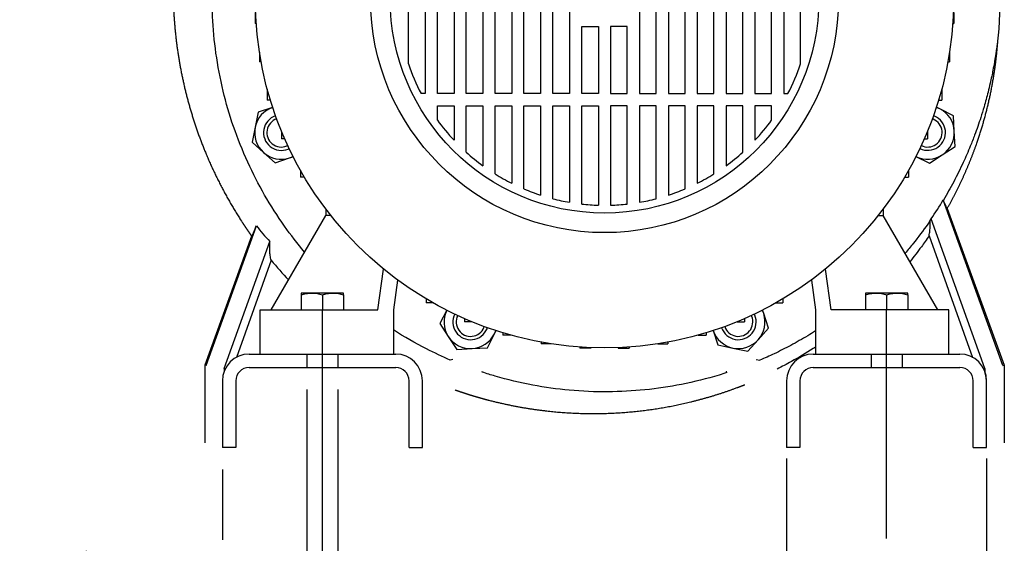
# Model space of a CAD drawing. Extents: x 0 to 210, y 0 to 297.
# Drawn here: x 133 to 178, y 223 to 247 of the extents above; entities that cross this region are included whole.
import ezdxf

# ---------------------------------------------------------------- set-up
doc = ezdxf.new("R2010")
doc.units = 0
doc.linetypes.add('CENTER2', pattern=[28.575, 19.05, -3.175, 3.175, -3.175])
doc.linetypes.add('HIDDEN2', pattern=[4.7625, 3.175, -1.5875])
doc.layers.get('0').update_dxf_attribs({"color": 3, "linetype": 'CONTINUOUS'})
doc.layers.get('DEFPOINTS').update_dxf_attribs({"linetype": 'CONTINUOUS'})
doc.layers.add('1', color=3, linetype='CONTINUOUS')
doc.styles.add('MIRCO', font='txt')
doc.dimstyles.new('MIRCO', dxfattribs={"dimtxt": 2.5, "dimasz": 2.5, "dimexe": 0.875, "dimexo": 1, "dimgap": 0.75, "dimtad": 1, "dimzin": 12, "dimtxsty": 'MIRCO', "dimblk": 'CLOSED', "dimcen": 0.09, "dimclrt": 7, "dimazin": 3, "dimtfac": 0.8, "dimtdec": 3, "dimtmove": 0, "dimatfit": 3, "dimtolj": 1})

# ---------------------------------------------------------------- blocks, each defined once
blk = doc.blocks.new('E', base_point=(-392.183, 52.07))
at = {"color": 0, "linetype": 'CONTINUOUS'}
for p, q in [((150.77, 245.02), (150.77, 247.68)), ((151.52, 247.68), (151.52, 243.68)), ((152.07, 243.68), (152.07, 247.68)), ((152.82, 247.68), (152.82, 243.68)), ((153.37, 243.68), (153.37, 247.68)), ((154.12, 247.68), (154.12, 243.68)), ((154.67, 243.68), (154.67, 247.68)), ((155.42, 247.68), (155.42, 243.68)), ((155.97, 243.68), (155.97, 247.68)), ((156.72, 247.68), (156.72, 243.68)), ((157.27, 243.68), (157.27, 247.68)), ((158.02, 247.68), (158.02, 243.68)), ((161.17, 247.68), (161.17, 243.68)), ((161.92, 243.68), (161.92, 247.68)), ((162.47, 247.68), (162.47, 243.68)), ((163.22, 243.68), (163.22, 247.68)), ((163.77, 247.68), (163.77, 243.68)), ((164.52, 243.68), (164.52, 247.68)), ((165.07, 247.68), (165.07, 243.68)), ((165.82, 243.68), (165.82, 247.68)), ((166.37, 247.68), (166.37, 243.68)), ((167.12, 243.68), (167.12, 247.68)), ((167.67, 247.68), (167.67, 243.68)), ((168.42, 245.02), (168.42, 247.68)), ((143.861, 247.34), (143.861, 246.84)), ((175.329, 247.34), (175.329, 246.84)), ((143.914, 246.84), (143.861, 246.84)), ((158.57, 243.68), (158.57, 246.705)), ((158.57, 246.705), (159.32, 246.705)), ((159.32, 246.705), (159.32, 243.68)), ((160.62, 246.705), (159.87, 246.705)), ((159.87, 246.705), (159.87, 243.68)), ((160.62, 243.68), (160.62, 246.705)), ((175.275, 246.84), (175.329, 246.84)), ((144.06, 245.548), (144.06, 245.111)), ((175.13, 245.548), (175.13, 245.111)), ((144.134, 245.111), (144.06, 245.111)), ((175.056, 245.111), (175.13, 245.111)), ((144.412, 243.88), (144.407, 243.88)), ((144.407, 243.88), (144.407, 243.38)), ((174.777, 243.88), (174.783, 243.88)), ((174.783, 243.88), (174.783, 243.38)), ((144.555, 243.38), (144.407, 243.38)), ((151.52, 243.68), (151.336, 243.68)), ((152.82, 243.68), (152.07, 243.68)), ((154.12, 243.68), (153.37, 243.68)), ((155.42, 243.68), (154.67, 243.68)), ((156.72, 243.68), (155.97, 243.68)), ((158.02, 243.68), (157.27, 243.68)), ((159.32, 243.68), (158.57, 243.68)), ((159.87, 243.68), (160.62, 243.68)), ((161.17, 243.68), (161.92, 243.68)), ((162.47, 243.68), (163.22, 243.68)), ((163.77, 243.68), (164.52, 243.68)), ((165.07, 243.68), (165.82, 243.68)), ((166.37, 243.68), (167.12, 243.68)), ((167.67, 243.68), (167.854, 243.68)), ((174.634, 243.38), (174.783, 243.38)), ((144.655, 243.063), (144.01, 242.851)), ((152.07, 242.49), (152.07, 243.13)), ((152.07, 243.13), (152.82, 243.13)), ((152.82, 243.13), (152.82, 241.584)), ((153.37, 241.045), (153.37, 243.13)), ((153.37, 243.13), (154.12, 243.13)), ((154.12, 243.13), (154.12, 240.437)), ((154.67, 240.066), (154.67, 243.13)), ((154.67, 243.13), (155.42, 243.13)), ((155.42, 243.13), (155.42, 239.644)), ((155.97, 239.39), (155.97, 243.13)), ((155.97, 243.13), (156.72, 243.13)), ((156.72, 243.13), (156.72, 239.11)), ((157.27, 238.95), (157.27, 243.13)), ((157.27, 243.13), (158.02, 243.13)), ((158.02, 243.13), (158.02, 238.789)), ((158.57, 238.711), (158.57, 243.13)), ((158.57, 243.13), (159.32, 243.13)), ((159.32, 243.13), (159.32, 238.659)), ((160.62, 243.13), (159.87, 243.13)), ((159.87, 243.13), (159.87, 238.659)), ((160.62, 238.711), (160.62, 243.13)), ((161.92, 243.13), (161.17, 243.13)), ((161.17, 243.13), (161.17, 238.789)), ((161.92, 238.95), (161.92, 243.13)), ((163.22, 243.13), (162.47, 243.13)), ((162.47, 243.13), (162.47, 239.11)), ((163.22, 239.39), (163.22, 243.13)), ((164.52, 243.13), (163.77, 243.13)), ((163.77, 243.13), (163.77, 239.644)), ((164.52, 240.066), (164.52, 243.13)), ((165.82, 243.13), (165.07, 243.13)), ((165.07, 243.13), (165.07, 240.437)), ((165.82, 241.045), (165.82, 243.13)), ((167.12, 243.13), (166.37, 243.13)), ((166.37, 243.13), (166.37, 241.584)), ((167.12, 242.49), (167.12, 243.13)), ((174.687, 242.999), (174.538, 243.074)), ((175.305, 242.687), (174.687, 242.999)), ((144.01, 242.851), (143.869, 242.172)), ((175.344, 241.995), (175.305, 242.687)), ((143.869, 242.172), (143.728, 241.494)), ((145.055, 241.978), (145.055, 241.65)), ((145.195, 241.65), (145.055, 241.65)), ((173.995, 241.65), (174.134, 241.65)), ((174.134, 241.978), (174.134, 241.65)), ((175.383, 241.303), (175.344, 241.995)), ((143.728, 241.494), (144.244, 241.032)), ((174.803, 240.923), (175.383, 241.303)), ((144.244, 241.032), (144.761, 240.571)), ((144.761, 240.571), (145.419, 240.788)), ((145.419, 240.788), (145.577, 240.84)), ((173.618, 240.85), (174.224, 240.544)), ((174.224, 240.544), (174.803, 240.923)), ((145.903, 240.231), (145.903, 239.92)), ((146.083, 239.92), (145.903, 239.92)), ((173.106, 239.92), (173.286, 239.92)), ((173.286, 240.231), (173.286, 239.92)), ((147.044, 238.489), (147.044, 238.19)), ((172.146, 238.489), (172.146, 238.19)), ((177.523, 231.442), (174.847, 238.895)), ((174.852, 238.891), (174.847, 238.895)), ((175.026, 238.512), (177.595, 231.455)), ((144.595, 233.955), (147.044, 238.196)), ((147.276, 238.19), (147.044, 238.19)), ((171.914, 238.19), (172.146, 238.19)), ((174.595, 233.955), (172.146, 238.196)), ((174.262, 237.973), (174.3, 238.047)), ((176.722, 231.301), (174.3, 238.047)), ((141.667, 231.442), (143.923, 237.725)), ((143.709, 237.264), (141.595, 231.455)), ((174.205, 237.276), (176.168, 231.809)), ((142.467, 231.301), (144.524, 237.028)), ((144.59, 236.178), (143.022, 231.809)), ((149.388, 233.955), (149.645, 235.784)), ((169.802, 233.955), (169.545, 235.784)), ((150.282, 235.29), (150.095, 233.955)), ((168.907, 235.29), (169.095, 233.955)), ((146.42, 234.705), (145.945, 234.705)), ((145.945, 234.705), (145.945, 234.62)), ((145.945, 234.62), (145.945, 233.955)), ((147.37, 234.705), (146.42, 234.705)), ((146.895, 234.62), (146.895, 233.955)), ((147.845, 234.705), (147.37, 234.705)), ((147.845, 234.62), (147.845, 234.705)), ((147.845, 234.62), (147.845, 233.955)), ((171.82, 234.705), (171.345, 234.705)), ((171.345, 234.705), (171.345, 234.62)), ((171.345, 234.62), (171.345, 233.955)), ((172.77, 234.705), (171.82, 234.705)), ((172.295, 234.62), (172.295, 233.955)), ((173.245, 234.705), (172.77, 234.705)), ((173.245, 234.62), (173.245, 234.705)), ((173.245, 234.62), (173.245, 233.955)), ((151.56, 234.443), (151.56, 234.263)), ((151.871, 234.263), (151.56, 234.263)), ((167.319, 234.263), (167.63, 234.263)), ((167.63, 234.443), (167.63, 234.263)), ((144.095, 231.955), (144.095, 233.955)), ((144.095, 233.955), (149.388, 233.955)), ((150.095, 233.955), (150.095, 231.955)), ((152.49, 233.932), (152.184, 233.326)), ((166.762, 233.779), (166.71, 233.937)), ((166.979, 233.121), (166.762, 233.779)), ((169.095, 233.955), (169.095, 231.955)), ((175.095, 233.955), (169.802, 233.955)), ((175.095, 231.955), (175.095, 233.955)), ((152.184, 233.326), (152.564, 232.746)), ((153.29, 233.554), (153.29, 233.415)), ((153.618, 233.415), (153.29, 233.415)), ((165.571, 233.415), (165.9, 233.415)), ((165.9, 233.554), (165.9, 233.415)), ((152.564, 232.746), (152.943, 232.166)), ((154.327, 232.244), (154.639, 232.863)), ((154.639, 232.863), (154.714, 233.012)), ((155.02, 232.915), (155.02, 232.81)), ((155.38, 232.81), (155.02, 232.81)), ((163.809, 232.81), (164.17, 232.81)), ((164.17, 232.915), (164.17, 232.81)), ((164.487, 233.015), (164.699, 232.37)), ((166.517, 232.604), (166.979, 233.121)), ((156.75, 232.494), (156.75, 232.42)), ((157.189, 232.42), (156.75, 232.42)), ((162.001, 232.42), (162.44, 232.42)), ((162.44, 232.494), (162.44, 232.42)), ((164.699, 232.37), (165.377, 232.229)), ((166.055, 232.087), (166.517, 232.604)), ((143.595, 231.955), (150.195, 231.955)), ((152.943, 232.166), (153.635, 232.205)), ((153.635, 232.205), (154.327, 232.244)), ((158.48, 232.274), (158.48, 232.228)), ((158.98, 232.228), (158.48, 232.228)), ((158.98, 232.247), (158.98, 232.228)), ((160.21, 232.247), (160.21, 232.228)), ((160.21, 232.228), (160.71, 232.228)), ((160.71, 232.274), (160.71, 232.228)), ((165.377, 232.229), (166.055, 232.087)), ((168.995, 231.955), (175.595, 231.955)), ((141.667, 231.442), (141.595, 231.455)), ((141.595, 231.455), (141.595, 227.955)), ((152.765, 231.705), (152.654, 231.687)), ((166.424, 231.705), (166.584, 231.679)), ((177.523, 231.442), (177.595, 231.455)), ((177.595, 231.455), (177.595, 227.955)), ((142.467, 231.301), (142.468, 231.167)), ((142.522, 231.291), (142.467, 231.301)), ((143.595, 231.355), (150.195, 231.355)), ((154.092, 231.143), (154.106, 231.185)), ((165.104, 231.124), (165.084, 231.185)), ((168.995, 231.355), (175.595, 231.355)), ((176.668, 231.291), (176.722, 231.301)), ((176.722, 231.301), (176.722, 231.167)), ((142.395, 230.755), (142.395, 228.255)), ((142.995, 230.755), (142.995, 228.255)), ((150.795, 228.255), (150.795, 230.755)), ((151.395, 228.255), (151.395, 230.755)), ((167.795, 230.755), (167.795, 228.255)), ((168.395, 230.755), (168.395, 228.255)), ((176.195, 228.255), (176.195, 230.755)), ((176.795, 228.255), (176.795, 230.755)), ((142.395, 228.255), (142.395, 227.755)), ((142.995, 228.255), (142.995, 227.755)), ((150.795, 227.755), (150.795, 228.255)), ((151.395, 227.755), (151.395, 228.255)), ((167.795, 228.255), (167.795, 227.755)), ((168.395, 228.255), (168.395, 227.755)), ((176.195, 227.755), (176.195, 228.255)), ((176.795, 227.755), (176.795, 228.255)), ((142.995, 227.755), (142.395, 227.755)), ((150.795, 227.755), (151.395, 227.755)), ((168.395, 227.755), (167.795, 227.755)), ((176.195, 227.755), (176.795, 227.755))]:
    blk.add_line(p, q, dxfattribs=at)
for radius in [15.72, 10.532, 9.65]:
    blk.add_circle((159.595, 247.955), radius, dxfattribs=at)
for centre, radius, start, end in [((159.595, 247.955), 17.815, 353.3735, 62.9124), ((159.595, 247.955), 9.3, 198.3912, 207.3663), ((159.595, 247.955), 9.3, 332.6337, 341.6088), ((145.044, 241.927), 1.2, 108.8839, 168.222), ((174.146, 241.927), 1.2, 63.222, 71.1161), ((174.146, 241.927), 1.2, 3.222, 63.222), ((145.044, 241.927), 0.8, 108.8959, 292.5), ((145.044, 241.927), 0.65, 108.673, 292.5), ((159.595, 247.955), 9.3, 215.988, 223.2397), ((159.595, 247.955), 9.3, 316.7603, 324.012), ((174.146, 241.927), 0.8, 243.896, 67.5), ((174.146, 241.927), 0.65, 243.673, 67.5), ((174.146, 241.927), 0.65, 67.5, 71.327), ((174.146, 241.927), 0.8, 67.5, 71.104), ((145.044, 241.927), 1.2, 168.222, 228.222), ((174.146, 241.927), 1.2, 303.222, 3.222), ((145.044, 241.927), 0.65, 292.5, 296.327), ((145.044, 241.927), 0.8, 292.5, 296.1041), ((145.044, 241.927), 1.2, 228.222, 288.222), ((145.044, 241.927), 1.2, 288.222, 296.1161), ((159.595, 247.955), 9.3, 227.9827, 233.9345), ((159.595, 247.955), 9.3, 306.0655, 312.0173), ((174.146, 241.927), 1.2, 243.8839, 303.222), ((159.595, 247.955), 9.3, 238.0236, 243.3253), ((159.595, 247.955), 9.3, 296.6747, 301.9764), ((159.595, 247.955), 9.3, 247.0589, 251.9926), ((159.595, 247.955), 9.3, 288.0074, 292.9411), ((159.595, 247.955), 9.3, 255.5225, 260.2497), ((159.595, 247.955), 9.3, 279.7503, 284.4775), ((159.595, 247.955), 9.3, 263.6723, 268.3055), ((159.595, 247.955), 9.3, 271.6945, 276.3277), ((159.594, 248.119), 17.825, 325.5925, 328.8377), ((157.009, 248.408), 16.893, 219.2237, 222.3454), ((159.233, 248.274), 18.993, 219.559, 223.1115), ((153.568, 233.404), 1.2, 153.8839, 213.222), ((153.568, 233.404), 0.8, 153.8959, 337.5), ((153.568, 233.404), 0.65, 153.673, 337.5), ((165.622, 233.404), 0.8, 198.8959, 22.5), ((165.622, 233.404), 0.65, 198.673, 22.5), ((165.622, 233.404), 0.65, 22.5, 26.327), ((165.622, 233.404), 0.8, 22.5, 26.104), ((165.622, 233.404), 1.2, 318.222, 18.222), ((165.622, 233.404), 1.2, 18.222, 26.1161), ((153.568, 233.404), 0.65, 337.5, 341.327), ((153.568, 233.404), 1.2, 213.222, 273.222), ((153.568, 233.404), 1.2, 273.222, 333.222), ((153.568, 233.404), 0.8, 337.5, 341.1041), ((153.568, 233.404), 1.2, 333.222, 341.1161), ((165.622, 233.404), 1.2, 198.8839, 258.222), ((165.622, 233.404), 1.2, 258.222, 318.222), ((143.595, 230.755), 1.2, 90, 180), ((150.195, 230.755), 1.2, 0, 90), ((168.995, 230.755), 1.2, 90, 180), ((175.595, 230.755), 1.2, 0, 90), ((143.595, 230.755), 0.6, 90, 180), ((150.195, 230.755), 0.6, 0, 90), ((168.995, 230.755), 0.6, 90, 180), ((175.595, 230.755), 0.6, 0, 90)]:
    blk.add_arc(centre, radius, start, end, dxfattribs=at)
for points, degree, knots in [([(145.895, 262.189), (145.411, 261.704), (144.947, 261.202), (144.502, 260.682), (144.078, 260.145), (143.676, 259.592), (143.295, 259.025), (142.937, 258.444), (142.602, 257.851), (142.114, 256.903), (141.685, 255.928), (141.538, 255.573), (141.398, 255.214), (141.267, 254.852), (141.143, 254.488), (140.797, 253.388), (140.524, 252.269), (140.324, 251.135), (140.2, 249.992), (140.15, 249.227), (140.134, 248.462), (140.152, 247.698), (140.202, 246.937), (140.37, 245.422), (140.668, 243.931), (140.85, 243.193), (141.064, 242.464), (141.309, 241.745), (141.585, 241.039), (141.945, 240.225), (142.346, 239.432), (142.786, 238.662), (143.264, 237.917), (143.336, 237.807), (143.409, 237.697), (143.483, 237.588), (143.558, 237.479), (143.633, 237.371), (143.709, 237.264)], 10, [0.0514984, 0.0514984, 0.0514984, 0.0514984, 0.0514984, 0.0514984, 0.0514984, 0.0514984, 0.0514984, 0.0514984, 0.0514984, 0.125, 0.125, 0.125, 0.125, 0.125, 0.125, 0.125, 0.125, 0.1666667, 0.1666667, 0.1666667, 0.1666667, 0.1666667, 0.1666667, 0.25, 0.25, 0.25, 0.25, 0.25, 0.25, 0.25, 0.25, 0.3333333, 0.3333333, 0.3333333, 0.3333333, 0.3333333, 0.3333333, 0.347925, 0.347925, 0.347925, 0.347925, 0.347925, 0.347925, 0.347925, 0.347925, 0.347925, 0.347925, 0.347925]), ([(146.093, 236.549), (145.775, 236.927), (145.134, 237.755), (144.271, 239.104), (143.499, 240.604), (142.874, 242.171), (142.394, 243.817), (142.08, 245.475), (141.927, 247.154), (141.932, 248.84), (142.098, 250.518), (142.43, 252.199), (142.914, 253.814), (143.561, 255.4), (144.344, 256.892), (145.267, 258.301), (146.318, 259.618), (147.207, 260.536), (147.742, 261.025), (147.85, 261.121)], 3, [416.66126, 416.66126, 416.66126, 416.66126, 431.474456, 448.062026, 464.646414, 482.057615, 498.637264, 516.041494, 532.614911, 549.186394, 566.58185, 583.146943, 600.538324, 617.099018, 634.485709, 651.042663, 667.598625, 684.980939, 689.33263, 689.33263, 689.33263, 689.33263]), ([(177.292, 245.914), (177.293, 245.933), (177.296, 245.962), (177.297, 245.992), (177.297, 246.006), (177.296, 246.011), (177.293, 246.003), (177.288, 245.977), (177.282, 245.94), (177.274, 245.887), (177.264, 245.819), (177.248, 245.714), (177.229, 245.588), (177.205, 245.432), (177.179, 245.27), (177.139, 245.038), (177.089, 244.766), (177.026, 244.45), (176.953, 244.119), (176.844, 243.662), (176.704, 243.147), (176.505, 242.498), (176.299, 241.905), (176.034, 241.231), (175.728, 240.528), (175.327, 239.718), (175.013, 239.161), (174.852, 238.891)], 3, [0, 0, 0, 0, 0.701291, 1.129745, 1.439775, 1.727063, 2.135931, 2.60736, 3.093727, 3.672992, 4.605691, 5.432765, 7.155817, 8.658897, 10.362417, 12.26948, 15.907453, 18.830038, 22.090511, 26.191602, 33.10231, 38.22132, 46.676677, 52.043519, 60.043336, 69.783183, 79.251792, 79.251792, 79.251792, 79.251792]), ([(175.026, 238.512), (175.282, 238.964), (175.524, 239.425), (175.75, 239.892), (175.961, 240.367), (176.156, 240.847), (176.336, 241.333), (176.584, 242.075), (176.795, 242.826), (176.968, 243.585), (177.105, 244.351), (177.147, 244.61), (177.185, 244.87), (177.218, 245.131), (177.247, 245.391), (177.272, 245.652), (177.292, 245.914)], 10, [0.77235608, 0.77235608, 0.77235608, 0.77235608, 0.77235608, 0.77235608, 0.77235608, 0.77235608, 0.77235608, 0.77235608, 0.77235608, 0.83333333, 0.83333333, 0.83333333, 0.83333333, 0.83333333, 0.83333333, 0.8645225, 0.8645225, 0.8645225, 0.8645225, 0.8645225, 0.8645225, 0.8645225, 0.8645225, 0.8645225, 0.8645225, 0.8645225]), ([(175.026, 238.512), (175.026, 238.51), (175.023, 238.51), (175.01, 238.526), (174.975, 238.596), (174.916, 238.733), (174.871, 238.844), (174.852, 238.891)], 3, [0, 0, 0, 0, 1.106018, 3.132413, 7.314421, 11.339268, 14.007317, 14.007317, 14.007317, 14.007317]), ([(143.709, 237.264), (143.71, 237.263), (143.714, 237.263), (143.73, 237.283), (143.771, 237.365), (143.842, 237.53), (143.898, 237.666), (143.923, 237.725)], 3, [0, 0, 0, 0, 1.578039, 3.79498, 8.959342, 13.995222, 17.379509, 17.379509, 17.379509, 17.379509]), ([(174.262, 237.973), (174.225, 237.919), (173.98, 237.566), (173.607, 237.068), (173.253, 236.639), (173.129, 236.493)], 3, [90.19285, 90.19285, 90.19285, 90.19285, 92.176375, 103.120892, 108.879813, 108.879813, 108.879813, 108.879813]), ([(174.205, 237.276), (174.215, 237.315), (174.235, 237.416), (174.254, 237.592), (174.262, 237.787), (174.263, 237.915), (174.262, 237.973)], 3, [0, 0, 0, 0, 2.524202, 6.019534, 9.042849, 11.38816, 11.38816, 11.38816, 11.38816]), ([(174.205, 237.276), (174.093, 237.111), (173.816, 236.718), (173.523, 236.336), (173.347, 236.116)], 3, [0, 0, 0, 0, 5.989882, 14.434512, 14.434512, 14.434512, 14.434512]), ([(144.59, 236.178), (144.579, 236.213), (144.555, 236.306), (144.528, 236.508), (144.519, 236.76), (144.522, 236.955), (144.524, 237.028)], 3, [0, 0, 0, 0, 2.843564, 6.7954, 12.205616, 15.298645, 15.298645, 15.298645, 15.298645]), ([(145.945, 234.62), (146.015, 234.643), (146.13, 234.675), (146.289, 234.7), (146.377, 234.705), (146.42, 234.705)], 3, [0, 0, 0, 0, 2.536825, 4.078935, 5.568836, 5.568836, 5.568836, 5.568836]), ([(146.42, 234.705), (146.46, 234.705), (146.543, 234.701), (146.702, 234.677), (146.82, 234.645), (146.895, 234.62)], 3, [0, 0, 0, 0, 1.379293, 2.871799, 5.568836, 5.568836, 5.568836, 5.568836]), ([(146.895, 234.62), (146.965, 234.643), (147.08, 234.675), (147.239, 234.7), (147.327, 234.705), (147.37, 234.705)], 3, [0, 0, 0, 0, 2.536825, 4.078935, 5.568836, 5.568836, 5.568836, 5.568836]), ([(147.37, 234.705), (147.41, 234.705), (147.493, 234.701), (147.652, 234.677), (147.77, 234.645), (147.845, 234.62)], 3, [0, 0, 0, 0, 1.379293, 2.871799, 5.568836, 5.568836, 5.568836, 5.568836]), ([(171.345, 234.62), (171.415, 234.643), (171.53, 234.675), (171.689, 234.7), (171.777, 234.705), (171.82, 234.705)], 3, [0, 0, 0, 0, 2.536825, 4.078935, 5.568836, 5.568836, 5.568836, 5.568836]), ([(171.82, 234.705), (171.86, 234.705), (171.943, 234.701), (172.102, 234.677), (172.22, 234.645), (172.295, 234.62)], 3, [0, 0, 0, 0, 1.379293, 2.871799, 5.568836, 5.568836, 5.568836, 5.568836]), ([(172.295, 234.62), (172.365, 234.643), (172.48, 234.675), (172.639, 234.7), (172.727, 234.705), (172.77, 234.705)], 3, [0, 0, 0, 0, 2.536825, 4.078935, 5.568836, 5.568836, 5.568836, 5.568836]), ([(172.77, 234.705), (172.81, 234.705), (172.893, 234.701), (173.052, 234.677), (173.17, 234.645), (173.245, 234.62)], 3, [0, 0, 0, 0, 1.379293, 2.871799, 5.568836, 5.568836, 5.568836, 5.568836]), ([(152.654, 231.687), (152.293, 231.842), (151.418, 232.252), (150.578, 232.732), (150.095, 233.041)], 3, [334.221861, 334.221861, 334.221861, 334.221861, 346.00139, 363.220521, 363.220521, 363.220521, 363.220521]), ([(169.095, 232.997), (168.979, 232.924), (168.613, 232.698), (167.998, 232.35), (167.275, 231.985), (166.804, 231.773), (166.584, 231.679)], 3, [162.550572, 162.550572, 162.550572, 162.550572, 166.677518, 175.446565, 183.787503, 190.963832, 190.963832, 190.963832, 190.963832]), ([(169.095, 232.274), (169.062, 232.253), (168.706, 232.023), (168.137, 231.683), (167.585, 231.391), (167.371, 231.283)], 3, [71.985079, 71.985079, 71.985079, 71.985079, 73.155476, 84.682677, 91.881038, 91.881038, 91.881038, 91.881038]), ([(165.104, 231.124), (164.988, 231.086), (164.315, 230.875), (163.092, 230.571), (161.417, 230.321), (159.727, 230.229), (158.037, 230.3), (156.334, 230.537), (155.032, 230.848), (154.284, 231.08), (154.092, 231.143)], 3, [206.792858, 206.792858, 206.792858, 206.792858, 210.456788, 227.951549, 244.597372, 261.236403, 278.703481, 295.328443, 312.777378, 318.835415, 318.835415, 318.835415, 318.835415]), ([(152.873, 230.343), (153.056, 230.279), (153.239, 230.216), (153.424, 230.156), (153.608, 230.098), (153.794, 230.042), (153.98, 229.989), (154.166, 229.937), (154.353, 229.888), (155.616, 229.569), (156.899, 229.349), (158.001, 229.234), (159.107, 229.191), (160.213, 229.222), (161.312, 229.324), (162.4, 229.499), (163.471, 229.744), (164.557, 230.069), (165.615, 230.465), (165.652, 230.479), (165.688, 230.493), (165.725, 230.507), (165.762, 230.521), (165.798, 230.536), (165.835, 230.55), (165.872, 230.564), (165.908, 230.579)], 10, [0.4781839, 0.4781839, 0.4781839, 0.4781839, 0.4781839, 0.4781839, 0.4781839, 0.4781839, 0.4781839, 0.4781839, 0.4781839, 0.5, 0.5, 0.5, 0.5, 0.5, 0.5, 0.5, 0.5, 0.625, 0.625, 0.625, 0.625, 0.625, 0.625, 0.625, 0.625, 0.6295124, 0.6295124, 0.6295124, 0.6295124, 0.6295124, 0.6295124, 0.6295124, 0.6295124, 0.6295124, 0.6295124, 0.6295124])]:
    blk.add_open_spline(points, degree=degree, knots=knots, dxfattribs=at)
blk = doc.blocks.new('_TD_DIMENSION_3', base_point=(137.395, 195.742))
at = {"layer": '1', "color": 0, "linetype": 'CONTINUOUS'}
for p, q in [((142.395, 226.755), (142.395, 223.599)), ((176.795, 226.755), (176.795, 199.867)), ((142.395, 219.227), (142.395, 199.867)), ((142.395, 200.742), (176.795, 200.742))]:
    blk.add_line(p, q, dxfattribs=at)
for points in [[(144.895, 201.227), (142.395, 200.742), (144.895, 200.257), (144.895, 201.227)], [(174.295, 201.227), (176.795, 200.742), (174.295, 200.257), (174.295, 201.227)]]:
    blk.add_lwpolyline(points, dxfattribs=at)
at = {"layer": '1', "color": 0, "linetype": 'CONTINUOUS', "style": 'MIRCO', "width": 0.87}
blk.add_text('344', height=2.5, dxfattribs=at).set_placement((156.72, 201.492))
blk = doc.blocks.new('_CLOSED')
at = {"color": 0, "linetype": 'BYBLOCK'}
for p, q in [((-1, 0.166667), (0, 0)), ((-1, 0.166667), (-1, -0.166667)), ((0, 0), (-1, -0.166667)), ((0, 0), (-1, 0))]:
    blk.add_line(p, q, dxfattribs=at)
blk = doc.blocks.new('*D25')
at = {"layer": '1', "color": 0, "linetype": 'CONTINUOUS'}
for p, q in [((146.195, 230.355), (146.195, 218.88)), ((147.595, 230.355), (147.595, 218.88)), ((146.195, 219.755), (133.266, 219.755)), ((143.695, 219.755), (141.195, 219.755)), ((146.195, 219.755), (147.595, 219.755)), ((150.095, 219.755), (152.595, 219.755))]:
    blk.add_line(p, q, dxfattribs=at)
at = {"layer": 'DEFPOINTS', "color": 0}
for p in [(146.195, 231.355), (147.595, 231.355), (147.595, 219.755)]:
    blk.add_point(p, dxfattribs=at)
at = {"layer": '1', "color": 0, "xscale": 2.5, "yscale": 2.5, "zscale": 2.5}
blk.add_blockref('_CLOSED', (146.195, 219.755), dxfattribs=at)
at = {"layer": '1', "color": 0, "xscale": 2.5, "yscale": 2.5, "zscale": 2.5, "rotation": 180}
blk.add_blockref('_CLOSED', (147.595, 219.755), dxfattribs=at)
at = {"layer": '1', "color": 0, "insert": (137.231, 221.755), "char_height": 2.5, "attachment_point": 5, "style": 'MIRCO'}
blk.add_mtext('\\A1;%%c14', dxfattribs=at)
blk = doc.blocks.new('*D26')
at = {"layer": '1', "color": 0, "linetype": 'CONTINUOUS'}
for p, q in [((167.795, 227.255), (167.795, 218.88)), ((176.795, 227.255), (176.795, 218.88)), ((170.295, 219.755), (174.295, 219.755))]:
    blk.add_line(p, q, dxfattribs=at)
at = {"layer": 'DEFPOINTS', "color": 0}
for p in [(167.795, 228.255), (176.795, 228.255), (176.795, 219.755)]:
    blk.add_point(p, dxfattribs=at)
at = {"layer": '1', "color": 0, "xscale": 2.5, "yscale": 2.5, "zscale": 2.5, "rotation": 180}
blk.add_blockref('_CLOSED', (167.795, 219.755), dxfattribs=at)
at = {"layer": '1', "color": 0, "xscale": 2.5, "yscale": 2.5, "zscale": 2.5}
blk.add_blockref('_CLOSED', (176.795, 219.755), dxfattribs=at)
at = {"layer": '1', "color": 0, "insert": (172.295, 221.755), "char_height": 2.5, "attachment_point": 5, "style": 'MIRCO'}
blk.add_mtext('\\A1;90', dxfattribs=at)
blk = doc.blocks.new('G', base_point=(-23.4441, 1.8338))
at = {"color": 0, "linetype": 'CONTINUOUS'}
for p, q in [((143.5948, 231.9546), (150.1948, 231.9546)), ((168.9948, 231.9546), (175.5948, 231.9546)), ((143.5948, 231.3546), (150.1948, 231.3546)), ((168.9948, 231.3546), (175.5948, 231.3546)), ((142.3948, 230.7546), (142.3948, 228.2546)), ((142.9948, 230.7546), (142.9948, 228.2546)), ((150.7948, 228.2546), (150.7948, 230.7546)), ((151.3948, 228.2546), (151.3948, 230.7546)), ((167.7948, 230.7546), (167.7948, 228.2546)), ((168.3948, 230.7546), (168.3948, 228.2546)), ((176.1948, 228.2546), (176.1948, 230.7546)), ((176.7948, 228.2546), (176.7948, 230.7546)), ((142.3948, 228.2546), (142.3948, 227.7546)), ((142.9948, 228.2546), (142.9948, 227.7546)), ((150.7948, 227.7546), (150.7948, 228.2546)), ((151.3948, 227.7546), (151.3948, 228.2546)), ((167.7948, 228.2546), (167.7948, 227.7546)), ((168.3948, 228.2546), (168.3948, 227.7546)), ((176.1948, 227.7546), (176.1948, 228.2546)), ((176.7948, 227.7546), (176.7948, 228.2546)), ((142.9948, 227.7546), (142.3948, 227.7546)), ((150.7948, 227.7546), (151.3948, 227.7546)), ((168.3948, 227.7546), (167.7948, 227.7546)), ((176.1948, 227.7546), (176.7948, 227.7546))]:
    blk.add_line(p, q, dxfattribs=at)
at = {"color": 0, "linetype": 'HIDDEN2'}
for p, q in [((146.1948, 231.9546), (146.1948, 231.3546)), ((147.5948, 231.9546), (147.5948, 231.3546)), ((171.5948, 231.9546), (171.5948, 231.3546)), ((172.9948, 231.9546), (172.9948, 231.3546))]:
    blk.add_line(p, q, dxfattribs=at)
at = {"color": 0, "linetype": 'CONTINUOUS'}
for centre, radius, start, end in [((143.5948, 230.7546), 1.2, 90, 180), ((150.1948, 230.7546), 1.2, 0, 90), ((168.9948, 230.7546), 1.2, 90, 180), ((175.5948, 230.7546), 1.2, 0, 90), ((143.5948, 230.7546), 0.6, 90, 180), ((150.1948, 230.7546), 0.6, 0, 90), ((168.9948, 230.7546), 0.6, 90, 180), ((175.5948, 230.7546), 0.6, 0, 90)]:
    blk.add_arc(centre, radius, start, end, dxfattribs=at)
at = {"layer": '1', "color": 0, "linetype": 'CENTER2'}
for p, q in [((146.8949, 221.1331), (146.8949, 233.9546)), ((172.2949, 223.6465), (172.2949, 233.9546))]:
    blk.add_line(p, q, dxfattribs=at)
at = {"layer": '1', "color": 0, "linetype": 'CONTINUOUS'}
blk.add_blockref('_TD_DIMENSION_3', (137.3949, 195.7417), dxfattribs=at)
dim = blk.add_linear_dim(base=(147.5948, 219.7546), p1=(146.1948, 231.3546), p2=(147.5948, 231.3546), angle=0, text='%%c<>', dimstyle='MIRCO', override={"dimlfac": 10, "dimpost": '', "dimclrt": 0, "dimtmove": 0}, dxfattribs=at)
dim.commit()
dim.dimension.update_dxf_attribs({"geometry": '*D25', "text_midpoint": (137.2306, 219.7546), "dimtype": 161})
dim = blk.add_aligned_dim(p1=(167.7948, 228.2546), p2=(176.7948, 228.2546), distance=-8.5, dimstyle='MIRCO', override={"dimlfac": 10, "dimpost": '', "dimclrt": 0}, dxfattribs=at)
dim.commit()
dim.dimension.update_dxf_attribs({"geometry": '*D26', "text_midpoint": (172.2948, 221.7546)})

msp = doc.modelspace()

# ---------------------------------------------------------------- block references
at = {"layer": '1', "color": 3, "linetype": 'CONTINUOUS'}
for name, p in [('E', (-392.183, 52.07)), ('G', (-23.444, 1.834))]:
    msp.add_blockref(name, p, dxfattribs=at)

doc.saveas('drawing.dxf')
